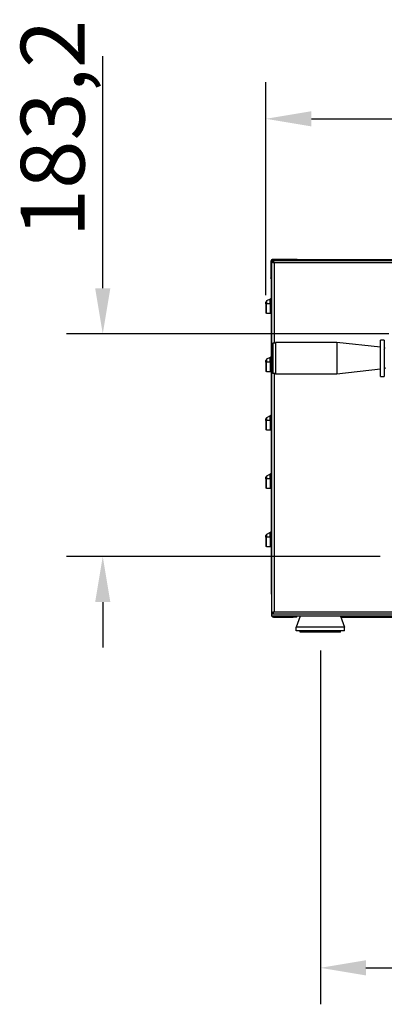
# Model space of a CAD drawing. Units: millimetres. Extents: x 50040 to 53107, y 1940 to 3975.
# Drawn here: x 50040 to 50340, y 3165 to 3975 of the extents above; entities that cross this region are included whole.
import ezdxf

# ---------------------------------------------------------------- set-up
doc = ezdxf.new("R2010")
doc.units = ezdxf.units.MM
doc.header["$LTSCALE"] = 15
doc.layers.add('B2 linhas de cota', color=7, linetype='Continuous', lineweight=25)
doc.styles.add('3_5', font='isocpeur.ttf')
doc.dimstyles.new('Siemsen Cota', dxfattribs={"dimscale": 15, "dimtxt": 3.5, "dimasz": 2.5, "dimexe": 2, "dimexo": 1, "dimgap": 0.3, "dimtad": 1, "dimdec": 1, "dimrnd": 1e-08, "dimtxsty": '3_5', "dimcen": 0.09, "dimdle": 10, "dimclrd": 7, "dimclre": 7, "dimclrt": 7, "dimadec": 0, "dimazin": 2, "dimtfac": 0.714286, "dimtdec": 3, "dimtmove": 0, "dimatfit": 3, "dimfxl": 0, "dimtolj": 1, "dimtzin": 0, "dimlwd": -1, "dimlwe": -1, "dimarcsym": 0})

# ---------------------------------------------------------------- blocks, each defined once
blk = doc.blocks.new('*D40')
at = {"layer": 'B2 linhas de cota', "color": 7}
for p, q in [((50242.38, 3748.81), (50242.38, 3923.77)), ((50937.18, 3756.47), (50937.18, 3923.77)), ((50279.88, 3893.77), (50899.68, 3893.77))]:
    blk.add_line(p, q, dxfattribs=at)
for points in [[(50279.88, 3900.02), (50279.88, 3887.52), (50242.38, 3893.77)], [(50899.68, 3900.02), (50899.68, 3887.52), (50937.18, 3893.77)]]:
    blk.add_solid(points, dxfattribs=at)
at = {"layer": 'Defpoints', "color": 0}
for p in [(50937.18, 3893.77), (50937.18, 3741.47), (50242.38, 3733.81)]:
    blk.add_point(p, dxfattribs=at)
at = {"layer": 'B2 linhas de cota', "color": 7, "insert": (50490.67, 3961.27), "char_height": 52.5, "attachment_point": 1, "style": '3_5'}
blk.add_mtext('\\A1;694,8', dxfattribs=at)
blk = doc.blocks.new('*D41')
at = {"layer": 'B2 linhas de cota', "color": 7}
for p, q in [((50287.28, 3456.47), (50287.28, 3165.28)), ((50892.28, 3456.47), (50892.28, 3165.28)), ((50324.78, 3195.28), (50854.78, 3195.28))]:
    blk.add_line(p, q, dxfattribs=at)
for points in [[(50324.78, 3201.53), (50324.78, 3189.03), (50287.28, 3195.28)], [(50854.78, 3201.53), (50854.78, 3189.03), (50892.28, 3195.28)]]:
    blk.add_solid(points, dxfattribs=at)
at = {"layer": 'Defpoints', "color": 0}
for p in [(50287.28, 3471.47), (50892.28, 3471.47), (50892.28, 3195.28)]:
    blk.add_point(p, dxfattribs=at)
at = {"layer": 'B2 linhas de cota', "color": 7, "insert": (50536.33, 3252.28), "char_height": 52.5, "attachment_point": 1, "style": '3_5'}
blk.add_mtext('\\A1;605', dxfattribs=at)
blk = doc.blocks.new('*D43')
at = {"layer": 'B2 linhas de cota', "color": 7}
for p, q in [((50108.08, 3754.39), (50108.08, 3945.26)), ((50343.82, 3716.89), (50078.08, 3716.89)), ((50336.53, 3533.69), (50078.08, 3533.69)), ((50108.08, 3496.19), (50108.08, 3458.69))]:
    blk.add_line(p, q, dxfattribs=at)
for points in [[(50101.83, 3754.39), (50114.33, 3754.39), (50108.08, 3716.89)], [(50101.83, 3496.19), (50114.33, 3496.19), (50108.08, 3533.69)]]:
    blk.add_solid(points, dxfattribs=at)
at = {"layer": 'Defpoints', "color": 0}
for p in [(50358.82, 3716.89), (50108.08, 3533.69), (50351.53, 3533.69)]:
    blk.add_point(p, dxfattribs=at)
at = {"layer": 'B2 linhas de cota', "color": 7, "insert": (50040.58, 3796.39), "char_height": 52.5, "attachment_point": 1, "rotation": 90, "style": '3_5'}
blk.add_mtext('\\A1;183,2', dxfattribs=at)

msp = doc.modelspace()

# ---------------------------------------------------------------- linework, layer by layer
for p, q in [((50246.56, 3776.55), (50246.56, 3762.85)), ((50247.28, 3776.55), (50246.56, 3776.55)), ((50247.28, 3777.29), (50932.28, 3777.29)), ((50247.28, 3776.29), (50247.28, 3777.29)), ((50248.28, 3776.29), (50247.28, 3776.29)), ((50247.85, 3776.19), (50247.28, 3776.19)), ((50247.28, 3487.39), (50247.28, 3776.19)), ((50247.36, 3776.29), (50247.36, 3776.19)), ((50268.06, 3778.15), (50248.16, 3778.15)), ((50248.16, 3777.35), (50248.16, 3778.15)), ((50268.06, 3777.35), (50248.16, 3777.35)), ((50248.16, 3777.29), (50248.16, 3777.35)), ((50248.28, 3776.7), (50248.28, 3776.29)), ((50248.61, 3776.29), (50248.28, 3776.29)), ((50248.28, 3776.29), (50248.28, 3775.99)), ((50248.28, 3775.99), (50248.28, 3775.78)), ((50248.28, 3775.78), (50248.28, 3775.59)), ((50930.28, 3775.29), (50249.28, 3775.29)), ((50249.28, 3775.29), (50249.28, 3709.28)), ((50268.06, 3777.35), (50268.06, 3778.15)), ((50268.06, 3778.15), (50268.86, 3778.15)), ((50268.86, 3777.35), (50268.06, 3777.35)), ((50268.86, 3778.15), (50910.86, 3778.15)), ((50268.86, 3778.15), (50268.86, 3777.29)), ((50246.56, 3762.35), (50246.56, 3762.85)), ((50247.28, 3762.85), (50246.56, 3762.85)), ((50246.56, 3762.35), (50247.28, 3762.35)), ((50247.08, 3503.41), (50247.08, 3762.35)), ((50242.38, 3741.47), (50242.38, 3742.98)), ((50246.04, 3745.32), (50242.96, 3743.89)), ((50242.96, 3743.89), (50242.96, 3741.47)), ((50246.04, 3741.47), (50246.04, 3745.32)), ((50242.96, 3741.47), (50242.38, 3741.47)), ((50242.38, 3741.47), (50242.38, 3733.81)), ((50246.04, 3741.47), (50242.96, 3741.47)), ((50242.96, 3733.81), (50242.96, 3741.47)), ((50246.04, 3741.47), (50247.08, 3741.47)), ((50246.04, 3741.47), (50246.04, 3733.81)), ((50242.96, 3733.81), (50242.38, 3733.81)), ((50242.96, 3733.81), (50246.04, 3733.81)), ((50246.04, 3733.81), (50247.08, 3733.81)), ((50336.78, 3681.79), (50336.78, 3711.79)), ((50339.78, 3711.79), (50336.78, 3711.79)), ((50339.78, 3711.79), (50339.78, 3681.79)), ((50248.28, 3709.28), (50248.28, 3684.28)), ((50250.28, 3709.28), (50248.28, 3709.28)), ((50250.28, 3709.78), (50250.28, 3683.78)), ((50300.78, 3709.78), (50250.28, 3709.78)), ((50300.78, 3709.78), (50300.78, 3683.78)), ((50336.78, 3705.78), (50300.78, 3709.78)), ((50339.78, 3704.09), (50340.59, 3705.49)), ((50242.38, 3693.47), (50242.38, 3694.98)), ((50246.04, 3697.32), (50242.96, 3695.89)), ((50242.96, 3695.89), (50242.96, 3693.47)), ((50246.04, 3693.47), (50246.04, 3697.32)), ((50242.96, 3693.47), (50242.38, 3693.47)), ((50242.38, 3693.47), (50242.38, 3685.81)), ((50242.96, 3685.81), (50242.38, 3685.81)), ((50246.04, 3693.47), (50242.96, 3693.47)), ((50242.96, 3685.81), (50242.96, 3693.47)), ((50242.96, 3685.81), (50246.04, 3685.81)), ((50246.04, 3693.47), (50247.08, 3693.47)), ((50246.04, 3693.47), (50246.04, 3685.81)), ((50246.04, 3685.81), (50247.08, 3685.81)), ((50336.78, 3687.78), (50300.78, 3683.78)), ((50339.78, 3689.49), (50340.59, 3688.08)), ((50250.28, 3684.28), (50248.28, 3684.28)), ((50249.28, 3684.28), (50249.28, 3488.29)), ((50300.78, 3683.78), (50250.28, 3683.78)), ((50336.78, 3681.79), (50339.78, 3681.79)), ((50242.38, 3645.47), (50242.38, 3646.98)), ((50242.96, 3645.47), (50242.38, 3645.47)), ((50242.38, 3645.47), (50242.38, 3637.81)), ((50246.04, 3649.32), (50242.96, 3647.89)), ((50242.96, 3647.89), (50242.96, 3645.47)), ((50246.04, 3645.47), (50242.96, 3645.47)), ((50242.96, 3637.81), (50242.96, 3645.47)), ((50246.04, 3645.47), (50246.04, 3649.32)), ((50246.04, 3645.47), (50247.08, 3645.47)), ((50246.04, 3645.47), (50246.04, 3637.81)), ((50242.96, 3637.81), (50242.38, 3637.81)), ((50242.96, 3637.81), (50246.04, 3637.81)), ((50246.04, 3637.81), (50247.08, 3637.81)), ((50242.38, 3597.47), (50242.38, 3598.98)), ((50242.96, 3597.47), (50242.38, 3597.47)), ((50242.38, 3597.47), (50242.38, 3589.81)), ((50246.04, 3601.32), (50242.96, 3599.89)), ((50242.96, 3599.89), (50242.96, 3597.47)), ((50246.04, 3597.47), (50242.96, 3597.47)), ((50242.96, 3589.81), (50242.96, 3597.47)), ((50246.04, 3597.47), (50246.04, 3601.32)), ((50246.04, 3597.47), (50247.08, 3597.47)), ((50246.04, 3597.47), (50246.04, 3589.81)), ((50242.96, 3589.81), (50242.38, 3589.81)), ((50242.96, 3589.81), (50246.04, 3589.81)), ((50246.04, 3589.81), (50247.08, 3589.81)), ((50242.38, 3549.47), (50242.38, 3550.98)), ((50242.96, 3549.47), (50242.38, 3549.47)), ((50242.38, 3549.47), (50242.38, 3541.81)), ((50246.04, 3553.32), (50242.96, 3551.89)), ((50242.96, 3551.89), (50242.96, 3549.47)), ((50246.04, 3549.47), (50242.96, 3549.47)), ((50242.96, 3541.81), (50242.96, 3549.47)), ((50246.04, 3549.47), (50246.04, 3553.32)), ((50246.04, 3549.47), (50247.08, 3549.47)), ((50246.04, 3549.47), (50246.04, 3541.81)), ((50242.96, 3541.81), (50242.38, 3541.81)), ((50242.96, 3541.81), (50246.04, 3541.81)), ((50246.04, 3541.81), (50247.08, 3541.81)), ((50247.08, 3503.41), (50247.28, 3503.41)), ((50247.08, 3502.61), (50247.08, 3503.41)), ((50247.08, 3502.61), (50247.08, 3485.41)), ((50247.28, 3502.61), (50247.08, 3502.61)), ((50247.08, 3485.41), (50247.28, 3485.41)), ((50247.28, 3487.29), (50247.28, 3487.39)), ((50247.85, 3487.39), (50247.28, 3487.39)), ((50247.28, 3487.29), (50247.28, 3486.29)), ((50247.28, 3487.29), (50248.28, 3487.29)), ((50247.28, 3484.61), (50247.28, 3486.29)), ((50932.28, 3486.29), (50247.28, 3486.29)), ((50932.28, 3484.61), (50247.28, 3484.61)), ((50248.28, 3487.99), (50248.28, 3487.8)), ((50248.28, 3487.8), (50248.28, 3487.58)), ((50248.28, 3487.58), (50248.28, 3487.29)), ((50248.28, 3487.29), (50248.61, 3487.29)), ((50248.28, 3487.29), (50248.28, 3486.87)), ((50248.68, 3483.81), (50248.68, 3484.61)), ((50248.68, 3483.81), (50264.88, 3483.81)), ((50249.28, 3488.29), (50930.28, 3488.29)), ((50264.88, 3484.61), (50264.88, 3483.81)), ((50267.88, 3483.81), (50264.88, 3483.81)), ((50270.78, 3484.61), (50267.28, 3475.61)), ((50267.88, 3483.81), (50267.88, 3484.61)), ((50303.78, 3484.61), (50307.28, 3475.61)), ((50304.09, 3483.81), (50809.68, 3483.81)), ((50307.28, 3475.61), (50267.28, 3475.61)), ((50267.28, 3472.61), (50267.28, 3475.61)), ((50307.28, 3472.61), (50307.28, 3475.61)), ((50307.28, 3472.61), (50267.28, 3472.61)), ((50270.78, 3471.47), (50270.78, 3472.61)), ((50303.78, 3471.47), (50270.78, 3471.47)), ((50303.78, 3471.47), (50303.78, 3472.61))]:
    msp.add_line(p, q)
for centre, radius, start, end in [((50248.16, 3776.55), 1.6, 90, 180), ((50248.16, 3776.55), 0.8, 90, 111.83708), ((50243.38, 3742.98), 1, 115, 180), ((50245.28, 3746.95), 1.8, 295, 0), ((50243.38, 3694.98), 1, 115, 180), ((50245.28, 3698.95), 1.8, 295, 0), ((50243.38, 3646.98), 1, 115, 180), ((50245.28, 3650.95), 1.8, 295, 0), ((50243.38, 3598.98), 1, 115, 180), ((50245.28, 3602.95), 1.8, 295, 0), ((50243.38, 3550.98), 1, 115, 180), ((50245.28, 3554.95), 1.8, 295, 0), ((50248.68, 3485.41), 1.6, 180, 208.95502), ((50248.68, 3485.41), 1.6, 210, 270)]:
    msp.add_arc(centre, radius, start, end)
for points in [[(50247.28, 3777.29), (50247.61, 3777.29), (50247.95, 3777.07), (50248.28, 3776.7)], [(50247.28, 3776.19), (50247.28, 3776.12), (50247.33, 3776.05), (50247.42, 3775.97)], [(50247.42, 3775.97), (50247.58, 3775.85), (50247.89, 3775.72), (50248.28, 3775.59)], [(50248.28, 3776.7), (50248.39, 3776.58), (50248.5, 3776.44), (50248.61, 3776.29)], [(50249.28, 3775.29), (50248.95, 3775.55), (50248.61, 3775.81), (50248.28, 3775.99)], [(50249.28, 3775.29), (50248.9, 3775.51), (50248.53, 3775.72), (50248.37, 3775.94)], [(50247.28, 3487.39), (50247.28, 3487.46), (50247.33, 3487.53), (50247.42, 3487.6)], [(50247.28, 3486.29), (50247.61, 3486.29), (50247.95, 3486.5), (50248.28, 3486.87)], [(50247.42, 3487.6), (50247.58, 3487.73), (50247.89, 3487.86), (50248.28, 3487.99)], [(50249.28, 3488.29), (50248.95, 3488.03), (50248.61, 3487.77), (50248.28, 3487.58)], [(50248.28, 3486.87), (50248.39, 3487), (50248.5, 3487.14), (50248.61, 3487.29)], [(50249.28, 3488.29), (50248.9, 3488.07), (50248.53, 3487.85), (50248.37, 3487.63)]]:
    msp.add_open_spline(points, degree=3)
for points, knots in [([(50248.28, 3775.99), (50248.04, 3776.13), (50247.8, 3776.22), (50247.56, 3776.26), (50247.47, 3776.28), (50247.37, 3776.29), (50247.28, 3776.29)], [0.5, 0.5, 0.5, 0.5, 0.8598922, 0.8598922, 0.8598922, 1, 1, 1, 1]), ([(50247.42, 3775.97), (50247.61, 3775.95), (50247.8, 3775.91), (50248.09, 3775.84), (50248.19, 3775.81), (50248.28, 3775.78)], [-0.20346897, -0.20346897, -0.20346897, -0.20346897, -0.14386798, -0.14386798, -0.11350458, -0.11350458, -0.11350458, -0.11350458]), ([(50248.28, 3775.78), (50248.36, 3775.75), (50248.44, 3775.72), (50248.66, 3775.63), (50248.78, 3775.56), (50249.03, 3775.43), (50249.15, 3775.36), (50249.28, 3775.29)], [-0.1135046, -0.1135046, -0.1135046, -0.1135046, -0.0860909, -0.0860909, -0.0432828, -0.0432828, 0, 0, 0, 0]), ([(50248.28, 3775.59), (50248.33, 3775.57), (50248.38, 3775.55), (50248.44, 3775.54), (50248.7, 3775.45), (50248.99, 3775.37), (50249.28, 3775.29)], [-0.3333333, -0.3333333, -0.3333333, -0.3333333, -0.2769197, -0.2769197, -0.2769197, 0, 0, 0, 0]), ([(50248.61, 3776.29), (50248.65, 3776.24), (50248.69, 3776.18), (50248.72, 3776.13), (50248.91, 3775.87), (50249.09, 3775.58), (50249.28, 3775.29)], [-0.3333333, -0.3333333, -0.3333333, -0.3333333, -0.2769197, -0.2769197, -0.2769197, 0, 0, 0, 0]), ([(50248.28, 3487.58), (50248.04, 3487.45), (50247.8, 3487.35), (50247.56, 3487.31), (50247.47, 3487.3), (50247.37, 3487.29), (50247.28, 3487.29)], [0.5, 0.5, 0.5, 0.5, 0.8598922, 0.8598922, 0.8598922, 1, 1, 1, 1]), ([(50248.28, 3487.8), (50248.18, 3487.77), (50248.09, 3487.74), (50247.8, 3487.66), (50247.61, 3487.63), (50247.42, 3487.6)], [-0.09078114, -0.09078114, -0.09078114, -0.09078114, -0.05972056, -0.05972056, 0, 0, 0, 0]), ([(50248.28, 3487.99), (50248.33, 3488), (50248.38, 3488.02), (50248.44, 3488.04), (50248.7, 3488.12), (50248.99, 3488.2), (50249.28, 3488.29)], [-0.3333333, -0.3333333, -0.3333333, -0.3333333, -0.2769197, -0.2769197, -0.2769197, 0, 0, 0, 0]), ([(50249.28, 3488.29), (50249.21, 3488.25), (50249.15, 3488.21), (50249.01, 3488.14), (50248.95, 3488.1), (50248.76, 3488), (50248.64, 3487.94), (50248.44, 3487.86), (50248.36, 3487.83), (50248.28, 3487.8)], [-0.2050401, -0.2050401, -0.2050401, -0.2050401, -0.1820528, -0.1820528, -0.1587376, -0.1587376, -0.1171869, -0.1171869, -0.0907811, -0.0907811, -0.0907811, -0.0907811]), ([(50248.61, 3487.29), (50248.65, 3487.34), (50248.69, 3487.39), (50248.72, 3487.44), (50248.91, 3487.71), (50249.09, 3488), (50249.28, 3488.29)], [-0.3333333, -0.3333333, -0.3333333, -0.3333333, -0.2769197, -0.2769197, -0.2769197, 0, 0, 0, 0])]:
    msp.add_open_spline(points, degree=3, knots=knots)

# ---------------------------------------------------------------- dimensions: what is measured, and where the dimension line sits
at = {"layer": 'B2 linhas de cota', "color": 7}
dim = msp.add_linear_dim(base=(50108.08, 3533.69), p1=(50358.82, 3716.89), p2=(50351.53, 3533.69), angle=270, text='183,2', dimstyle='Siemsen Cota', override={"dimtofl": 0, "dimatfit": 1}, dxfattribs=at)
dim.commit()
dim.dimension.update_dxf_attribs({"geometry": '*D43', "text_midpoint": (50108.08, 3868.57), "dimtype": 160})
for base, p1, p2, text, picture, middle in [((50937.18, 3893.77), (50242.38, 3733.81), (50937.18, 3741.47), '694,8', '*D40', (50570.73, 3893.77)), ((50892.28, 3195.28), (50287.28, 3471.47), (50892.28, 3471.47), '605', '*D41', (50586.21, 3195.28))]:
    dim = msp.add_linear_dim(base=base, p1=p1, p2=p2, text=text, dimstyle='Siemsen Cota', override={"dimtofl": 0, "dimatfit": 1}, dxfattribs=at)
    dim.commit()
    dim.dimension.update_dxf_attribs({"geometry": picture, "text_midpoint": middle, "dimtype": 160})

doc.saveas('drawing.dxf')
